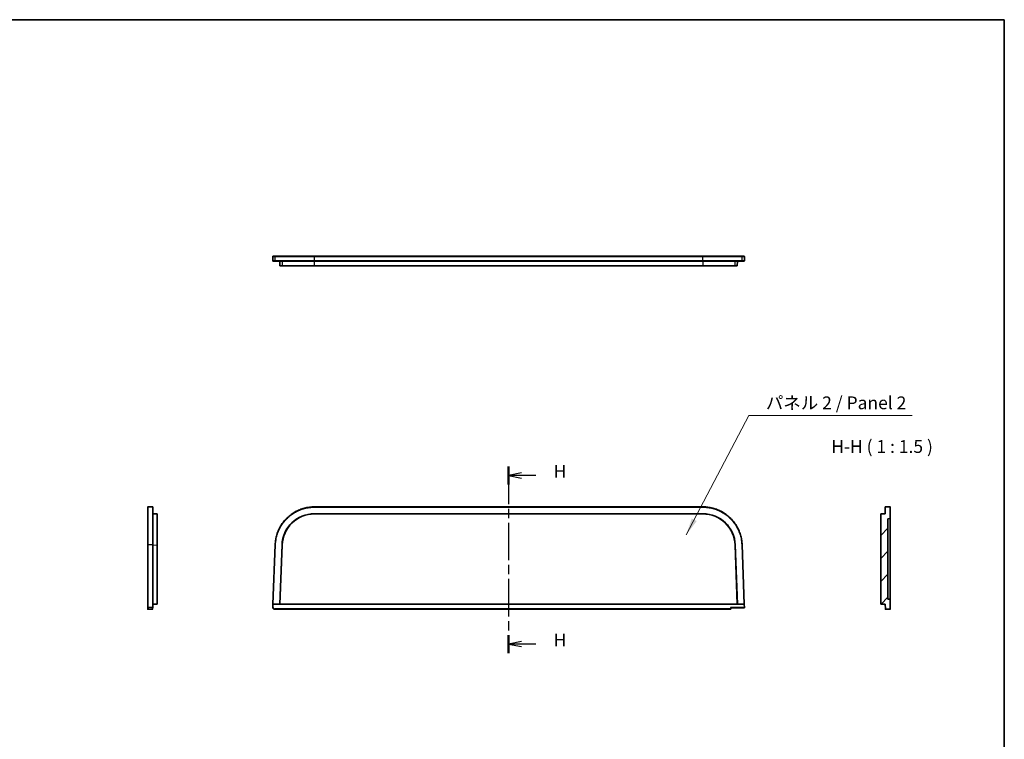
# Model space of a CAD drawing. Units: millimetres. Extents: x 29 to 4370, y 16 to 719.
# Drawn here: x 4082 to 4370, y 227 to 438 of the extents above; entities that cross this region are included whole.
import ezdxf

# ---------------------------------------------------------------- set-up
doc = ezdxf.new("R2010")
doc.units = ezdxf.units.MM
doc.header["$LTSCALE"] = 2
doc.linetypes.add('CHAIN', pattern=[0.3543, 0.2362, -0.0295, 0.0591, -0.0295])
for name, color, linetype, lineweight in [('Border (ISO)', 7, 'Continuous', 35), ('Hatch (ISO)', 1, 'Continuous', 18), ('Section Line (ISO)', 7, 'CHAIN', 25), ('Symbol (ISO)', 7, 'Continuous', 18), ('Visible (ISO)', 7, 'Continuous', 35), ('Visible Narrow (ISO)', 7, 'Continuous', 25)]:
    doc.layers.add(name, color=color, linetype=linetype, lineweight=lineweight)
doc.styles.add('Note Text (TK)', font='txt')
doc.dimstyles.new('Default - Method 1b (TK)$7', dxfattribs={"dimscale": 2, "dimtxt": 2.5, "dimasz": 2.5, "dimexe": 1, "dimexo": 1.5, "dimgap": 1, "dimtad": 1, "dimtoh": 1, "dimrnd": 1e-08, "dimdsep": 46, "dimtxsty": 'Note Text (TK)', "dimcen": 0.09, "dimdle": 5, "dimclrd": 100, "dimclre": 100, "dimclrt": 7, "dimadec": 1, "dimazin": 1, "dimtfac": 1, "dimtmove": 0, "dimatfit": 3, "dimfxl": 1, "dimtolj": 1, "dimlwd": -1, "dimlwe": -1, "dimarcsym": 0})

# ---------------------------------------------------------------- blocks, each defined once
blk = doc.blocks.new('図面枠 tk図枠')
at = {"layer": 'Border (ISO)'}
for p, q in [((14.5, 289), (405.5, 289)), ((405.5, 289), (405.5, 8))]:
    blk.add_line(p, q, dxfattribs=at)
blk = doc.blocks.new('2dTransSection7')
at = {"layer": 'Section Line (ISO)', "linetype": 'CHAIN', "ltscale": 15.487055}
blk.add_line((308.74, 201.75), (308.74, 165.34), dxfattribs=at)
at = {"layer": 'Section Line (ISO)', "linetype": 'Continuous', "lineweight": 50}
for p, q in [((308.74, 201.75), (308.74, 198.27)), ((308.74, 168.83), (308.74, 165.34))]:
    blk.add_line(p, q, dxfattribs=at)
at = {"layer": 'Section Line (ISO)', "linetype": 'Continuous'}
for p, q in [((311.24, 200.51), (308.74, 200.01)), ((311.24, 200.01), (308.74, 200.01)), ((308.74, 200.01), (311.24, 199.51)), ((314.03, 200.01), (311.24, 200.01)), ((311.24, 167.59), (308.74, 167.09)), ((311.24, 167.09), (308.74, 167.09)), ((308.74, 167.09), (311.24, 166.59)), ((314.03, 167.09), (311.24, 167.09))]:
    blk.add_line(p, q, dxfattribs=at)
at = {"layer": 'Section Line (ISO)', "char_height": 2.5, "attachment_point": 7, "style": 'Note Text (TK)'}
for insert in [(317.53, 198.78), (317.53, 165.86)]:
    blk.add_mtext('H', dxfattribs=dict(at, insert=insert))

msp = doc.modelspace()

# ---------------------------------------------------------------- hatches: boundary and pattern name
at = {"layer": 'Hatch (ISO)'}
h = msp.add_hatch(dxfattribs=at)
h.set_pattern_fill('ANSI31', color=256, scale=38.1, style=0)
h.set_pattern_definition([(45, (3761.75, 4), (-3.367596, 3.367596), [])])
edge = h.paths.add_edge_path()
edge.add_ellipse((4335.2646, 264.9192), major_axis=(-0.0999, -0.0035), ratio=1, start_angle=0, end_angle=88)
edge.add_line((4335.2646, 264.8192), (4336.5156, 264.8192))
edge.add_ellipse((4336.5156, 264.9192), major_axis=(0, -0.1), ratio=1, start_angle=0, end_angle=90)
edge.add_line((4336.6156, 264.9192), (4336.6156, 267.7692))
edge.add_line((4336.6156, 267.7692), (4335.9156, 267.7936))
edge.add_line((4335.9156, 267.7936), (4335.9156, 291.3447))
edge.add_line((4335.9156, 291.3447), (4336.6156, 291.3692))
edge.add_line((4336.6156, 291.3692), (4336.6156, 294.7192))
edge.add_ellipse((4336.5156, 294.7192), major_axis=(0.1, 0), ratio=1, start_angle=0, end_angle=90)
edge.add_line((4336.5156, 294.8192), (4335.2156, 294.8192))
edge.add_ellipse((4335.2156, 294.7192), major_axis=(0, 0.1), ratio=1, start_angle=0, end_angle=90)
edge.add_line((4335.1156, 294.7192), (4335.1156, 292.8192))
edge.add_line((4335.1156, 292.8192), (4333.8156, 292.7738))
edge.add_line((4333.8156, 292.7738), (4333.8156, 266.3305))
edge.add_line((4333.8156, 266.3305), (4335.1156, 266.3192))
edge.add_line((4335.1156, 266.3192), (4335.1646, 264.9157))

# ---------------------------------------------------------------- linework, layer by layer
at = {"layer": 'Visible (ISO)'}
for p, q in [((4155.8194, 368.1484), (4155.8194, 366.8834)), ((4155.8511, 366.8101), (4155.8877, 366.7756)), ((4155.9194, 368.2484), (4155.9197, 368.2484)), ((4156.6016, 368.2484), (4155.9197, 368.2484)), ((4155.9561, 366.7484), (4156.6016, 366.7484)), ((4157.8574, 366.7484), (4157.9033, 365.4484)), ((4281.7269, 368.2484), (4167.988, 368.2484)), ((4167.988, 366.7484), (4281.7269, 366.7484)), ((4291.8574, 366.7484), (4291.8116, 365.4484)), ((4293.7958, 368.2484), (4293.1133, 368.2484)), ((4293.1133, 366.7484), (4293.7588, 366.7484)), ((4293.8272, 366.7756), (4293.8644, 366.8107)), ((4293.8958, 366.8834), (4293.8958, 368.1484)), ((4157.9033, 365.4484), (4158.5441, 365.4484)), ((4168.0318, 365.4484), (4158.5441, 365.4484)), ((4168.0318, 365.4484), (4281.6831, 365.4484)), ((4291.1708, 365.4484), (4281.6831, 365.4484)), ((4291.1708, 365.4484), (4291.8116, 365.4484)), ((4120.5713, 294.8192), (4119.2713, 294.8192)), ((4281.7269, 294.8192), (4167.988, 294.8192)), ((4335.1156, 294.7192), (4335.1156, 292.8192)), ((4336.5156, 294.8192), (4335.2156, 294.8192)), ((4336.6156, 291.3692), (4336.6156, 294.7192)), ((4121.9713, 292.7738), (4120.6713, 292.8192)), ((4121.9713, 292.7738), (4121.9713, 283.6309)), ((4167.988, 292.8192), (4281.7269, 292.8192)), ((4168.0318, 292.7738), (4281.6831, 292.7738)), ((4335.1156, 292.8192), (4333.8156, 292.7738)), ((4333.8156, 292.7738), (4333.8156, 266.3305)), ((4335.9156, 291.3447), (4336.6156, 291.3692)), ((4335.9156, 267.7936), (4335.9156, 291.3447)), ((4119.1713, 283.7467), (4119.1713, 265.334)), ((4120.6713, 266.3192), (4120.6713, 283.7467)), ((4121.9713, 266.3305), (4121.9713, 283.6309)), ((4156.5017, 283.7504), (4155.8563, 266.3246)), ((4157.8574, 266.3192), (4158.5003, 283.6763)), ((4157.9033, 266.3305), (4158.5441, 283.6309)), ((4291.1708, 283.6309), (4291.8116, 266.3305)), ((4291.2146, 283.6763), (4291.8574, 266.3192)), ((4293.8586, 266.3246), (4293.2132, 283.7504)), ((4336.6156, 283.6227), (4336.6156, 267.7692)), ((4119.1713, 264.9192), (4119.1713, 265.334)), ((4120.6368, 265.3305), (4120.6223, 264.9157)), ((4120.6368, 265.3305), (4120.6713, 266.3192)), ((4120.6713, 266.3192), (4121.9713, 266.3305)), ((4155.8563, 266.3246), (4155.8197, 265.3377)), ((4155.9561, 266.3192), (4155.9563, 266.3192)), ((4155.9563, 266.3192), (4157.8574, 266.3192)), ((4157.8574, 266.3192), (4157.9033, 266.3305)), ((4291.8574, 266.3192), (4157.8574, 266.3192)), ((4291.8116, 266.3305), (4157.9033, 266.3305)), ((4291.8574, 266.3192), (4291.8116, 266.3305)), ((4291.8574, 266.3192), (4293.7586, 266.3192)), ((4293.7586, 266.3192), (4293.7588, 266.3192)), ((4293.8957, 265.3229), (4293.8586, 266.3246)), ((4333.8156, 266.3305), (4335.1156, 266.3192)), ((4335.1156, 266.3192), (4335.1646, 264.9157)), ((4336.6156, 267.7692), (4335.9156, 267.7936)), ((4336.6156, 264.9192), (4336.6156, 267.7692)), ((4119.2713, 264.8192), (4120.5223, 264.8192)), ((4156.3194, 264.8192), (4289.8144, 264.8192)), ((4289.9143, 265.2192), (4293.7958, 265.2192)), ((4289.9144, 264.9192), (4289.9144, 265.2192)), ((4335.2646, 264.8192), (4336.5156, 264.8192))]:
    msp.add_line(p, q, dxfattribs=at)
for centre, radius, start, end in [((4155.9194, 368.1484), 0.1, 90, 180), ((4293.7958, 368.1484), 0.1, 0, 90), ((4293.7958, 366.8834), 0.1, 313.315426, 0), ((4119.2713, 294.7192), 0.1, 90, 180), ((4120.5713, 294.7192), 0.1, 0, 90), ((4335.2156, 294.7192), 0.1, 90, 180), ((4336.5156, 294.7192), 0.1, 0, 90), ((4156.3194, 265.3192), 0.5, 177.878904, 270), ((4293.7958, 265.3192), 0.1, 270, 2.121096), ((4119.2713, 264.9192), 0.1, 180, 270), ((4120.5223, 264.9192), 0.1, 270, 358), ((4289.8144, 264.9192), 0.1, 270, 0), ((4335.2646, 264.9192), 0.1, 182, 270), ((4336.5156, 264.9192), 0.1, 270, 0)]:
    msp.add_arc(centre, radius, start, end, dxfattribs=at)
for centre, major_axis, ratio, start_param, end_param in [((4156.3194, 366.8834), (0.5, 0), 0.02793662, 3.14159265, 3.14335034), ((4155.9197, 366.8829), (-0.0686, -0.0728), 0.99870691, 6.27700102, 6.28318535), ((4155.9562, 366.8484), (0.0369, 0.093), 0.99905871, 1.94847191, 3.51926855), ((4293.7587, 366.8484), (0.0369, -0.093), 0.99905871, 5.90550938, 7.47630605), ((4167.9992, 283.3134), (-6.5998, 6.8487), 0.99882613, 5.51688406, 7.04948655), ((4168.0429, 283.268), (-6.5998, 6.8487), 0.99882613, 5.51688406, 7.04948655), ((4281.672, 283.268), (6.5998, 6.8487), 0.99882613, 5.51688406, 7.04948655), ((4281.7157, 283.3134), (6.5998, 6.8487), 0.99882613, 5.51688406, 7.04948655), ((4120.5713, 266.3209), (-0.1, 0.0017), 0.0370004, 3.14223809, 4.71303473), ((4155.9562, 266.3209), (-0.0999, 0.0037), 0.01744311, 0.00000009, 1.57079673), ((4289.8144, 265.3192), (0.1, -0.1), 0.01745506, 4.72984227, 6.26573201), ((4293.7587, 266.3209), (0.0999, 0.0037), 0.01744311, 4.71238854, 6.28318521)]:
    msp.add_ellipse(centre, major_axis=major_axis, ratio=ratio, start_param=start_param, end_param=end_param, dxfattribs=at)
for points, knots in [([(4155.8406, 366.8216), (4155.8373, 366.8259), (4155.8343, 366.8305), (4155.8268, 366.8443), (4155.8233, 366.8541), (4155.8201, 366.8704), (4155.8194, 366.8769), (4155.8194, 366.8833)], [0.0015296655, 0.0015296655, 0.0015296655, 0.0015296655, 0.00319110738, 0.00319110738, 0.00628052453, 0.00628052453, 0.00822906035, 0.00822906035, 0.00822906035, 0.00822906035]), ([(4167.988, 368.2484), (4167.5025, 368.2484), (4167.0169, 368.2484), (4166.0538, 368.2484), (4165.5762, 368.2484), (4164.8716, 368.2484), (4164.6387, 368.2484), (4163.9474, 368.2484), (4163.4962, 368.2484), (4162.8396, 368.2484), (4162.6242, 368.2484), (4161.9891, 368.2484), (4161.5809, 368.2484), (4160.9964, 368.2484), (4160.8062, 368.2484), (4160.2507, 368.2484), (4159.9005, 368.2484), (4159.4095, 368.2484), (4159.2516, 368.2484), (4158.796, 368.2484), (4158.5165, 368.2484), (4158.137, 368.2484), (4158.0172, 368.2484), (4157.6782, 368.2484), (4157.4796, 368.2484), (4157.2255, 368.2484), (4157.1481, 368.2484), (4156.9381, 368.2484), (4156.8278, 368.2484), (4156.6686, 368.2484), (4156.6196, 368.2484), (4156.6016, 368.2484)], [-1.74768872, -1.74768872, -1.74768872, -1.74768872, -1.6020271, -1.6020271, -1.45637592, -1.45637592, -1.38355421, -1.38355421, -1.237916, -1.237916, -1.16509994, -1.16509994, -1.01947055, -1.01947055, -0.94665752, -0.94665752, -0.8010312, -0.8010312, -0.72821817, -0.72821817, -0.58258879, -0.58258879, -0.50977272, -0.50977272, -0.36413451, -0.36413451, -0.2913128, -0.2913128, -0.14566162, -0.14566162, 0, 0, 0, 0]), ([(4156.6016, 366.7484), (4156.6196, 366.7484), (4156.6686, 366.7484), (4156.8278, 366.7484), (4156.9381, 366.7484), (4157.1481, 366.7484), (4157.2255, 366.7484), (4157.4796, 366.7484), (4157.6782, 366.7484), (4158.0172, 366.7484), (4158.137, 366.7484), (4158.5165, 366.7484), (4158.796, 366.7484), (4159.2516, 366.7484), (4159.4095, 366.7484), (4159.9005, 366.7484), (4160.2507, 366.7484), (4160.8062, 366.7484), (4160.9964, 366.7484), (4161.5809, 366.7484), (4161.9891, 366.7484), (4162.6242, 366.7484), (4162.8396, 366.7484), (4163.4962, 366.7484), (4163.9474, 366.7484), (4164.6387, 366.7484), (4164.8716, 366.7484), (4165.5762, 366.7484), (4166.0538, 366.7484), (4167.0169, 366.7484), (4167.5025, 366.7484), (4167.988, 366.7484)], [-1.74768872, -1.74768872, -1.74768872, -1.74768872, -1.6020271, -1.6020271, -1.45637592, -1.45637592, -1.38355421, -1.38355421, -1.237916, -1.237916, -1.16509994, -1.16509994, -1.01947055, -1.01947055, -0.94665752, -0.94665752, -0.8010312, -0.8010312, -0.72821817, -0.72821817, -0.58258879, -0.58258879, -0.50977272, -0.50977272, -0.36413451, -0.36413451, -0.2913128, -0.2913128, -0.14566162, -0.14566162, 0, 0, 0, 0]), ([(4293.1133, 368.2484), (4293.0953, 368.2484), (4293.0463, 368.2484), (4292.8871, 368.2484), (4292.7768, 368.2484), (4292.5668, 368.2484), (4292.4894, 368.2484), (4292.2352, 368.2484), (4292.0367, 368.2484), (4291.6977, 368.2484), (4291.5779, 368.2484), (4291.1984, 368.2484), (4290.9189, 368.2484), (4290.4633, 368.2484), (4290.3054, 368.2484), (4289.8144, 368.2484), (4289.4642, 368.2484), (4288.9087, 368.2484), (4288.7185, 368.2484), (4288.134, 368.2484), (4287.7258, 368.2484), (4287.0907, 368.2484), (4286.8753, 368.2484), (4286.2187, 368.2484), (4285.7675, 368.2484), (4285.0762, 368.2484), (4284.8433, 368.2484), (4284.1387, 368.2484), (4283.6611, 368.2484), (4282.698, 368.2484), (4282.2124, 368.2484), (4281.7269, 368.2484)], [-1.74768872, -1.74768872, -1.74768872, -1.74768872, -1.6020271, -1.6020271, -1.45637592, -1.45637592, -1.38355421, -1.38355421, -1.237916, -1.237916, -1.16509994, -1.16509994, -1.01947055, -1.01947055, -0.94665752, -0.94665752, -0.8010312, -0.8010312, -0.72821817, -0.72821817, -0.58258879, -0.58258879, -0.50977272, -0.50977272, -0.36413451, -0.36413451, -0.2913128, -0.2913128, -0.14566162, -0.14566162, 0, 0, 0, 0]), ([(4281.7269, 366.7484), (4282.2124, 366.7484), (4282.698, 366.7484), (4283.6611, 366.7484), (4284.1387, 366.7484), (4284.8433, 366.7484), (4285.0762, 366.7484), (4285.7675, 366.7484), (4286.2187, 366.7484), (4286.8753, 366.7484), (4287.0907, 366.7484), (4287.7258, 366.7484), (4288.134, 366.7484), (4288.7185, 366.7484), (4288.9087, 366.7484), (4289.4642, 366.7484), (4289.8144, 366.7484), (4290.3054, 366.7484), (4290.4633, 366.7484), (4290.9189, 366.7484), (4291.1984, 366.7484), (4291.5779, 366.7484), (4291.6977, 366.7484), (4292.0367, 366.7484), (4292.2352, 366.7484), (4292.4894, 366.7484), (4292.5668, 366.7484), (4292.7768, 366.7484), (4292.8871, 366.7484), (4293.0463, 366.7484), (4293.0953, 366.7484), (4293.1133, 366.7484)], [-1.74768872, -1.74768872, -1.74768872, -1.74768872, -1.6020271, -1.6020271, -1.45637592, -1.45637592, -1.38355421, -1.38355421, -1.237916, -1.237916, -1.16509994, -1.16509994, -1.01947055, -1.01947055, -0.94665752, -0.94665752, -0.8010312, -0.8010312, -0.72821817, -0.72821817, -0.58258879, -0.58258879, -0.50977272, -0.50977272, -0.36413451, -0.36413451, -0.2913128, -0.2913128, -0.14566162, -0.14566162, 0, 0, 0, 0]), ([(4119.1713, 294.7192), (4119.1713, 294.7067), (4119.1713, 294.6881), (4119.1713, 294.5644), (4119.1713, 294.4717), (4119.1713, 294.2877), (4119.1713, 294.2188), (4119.1713, 293.9902), (4119.1713, 293.8082), (4119.1713, 293.4933), (4119.1713, 293.3813), (4119.1713, 293.0251), (4119.1713, 292.7606), (4119.1713, 292.3263), (4119.1713, 292.1753), (4119.1713, 291.7046), (4119.1713, 291.3671), (4119.1713, 290.8294), (4119.1713, 290.6449), (4119.1713, 290.0769), (4119.1713, 289.6788), (4119.1713, 289.0573), (4119.1713, 288.8461), (4119.1713, 288.2017), (4119.1713, 287.7576), (4119.1713, 287.0751), (4119.1713, 286.845), (4119.1713, 286.1476), (4119.1713, 285.6738), (4119.1713, 284.7159), (4119.1713, 284.2319), (4119.1713, 283.7467)], [-1.74768872, -1.74768872, -1.74768872, -1.74768872, -1.6020271, -1.6020271, -1.45637592, -1.45637592, -1.38355421, -1.38355421, -1.237916, -1.237916, -1.16509994, -1.16509994, -1.01947055, -1.01947055, -0.94665752, -0.94665752, -0.8010312, -0.8010312, -0.72821817, -0.72821817, -0.58258879, -0.58258879, -0.50977272, -0.50977272, -0.36413451, -0.36413451, -0.2913128, -0.2913128, -0.14566162, -0.14566162, 0, 0, 0, 0]), ([(4120.6713, 283.7467), (4120.6713, 284.2319), (4120.6713, 284.7159), (4120.6713, 285.6738), (4120.6713, 286.1476), (4120.6713, 286.845), (4120.6713, 287.0751), (4120.6713, 287.7576), (4120.6713, 288.2017), (4120.6713, 288.8461), (4120.6713, 289.0573), (4120.6713, 289.6788), (4120.6713, 290.0769), (4120.6713, 290.6449), (4120.6713, 290.8294), (4120.6713, 291.3671), (4120.6713, 291.7046), (4120.6713, 292.1753), (4120.6713, 292.3263), (4120.6713, 292.7606), (4120.6713, 293.0251), (4120.6713, 293.3813), (4120.6713, 293.4933), (4120.6713, 293.8082), (4120.6713, 293.9902), (4120.6713, 294.2188), (4120.6713, 294.2877), (4120.6713, 294.4717), (4120.6713, 294.5644), (4120.6713, 294.6881), (4120.6713, 294.7067), (4120.6713, 294.7192)], [-1.74768872, -1.74768872, -1.74768872, -1.74768872, -1.6020271, -1.6020271, -1.45637592, -1.45637592, -1.38355421, -1.38355421, -1.237916, -1.237916, -1.16509994, -1.16509994, -1.01947055, -1.01947055, -0.94665752, -0.94665752, -0.8010312, -0.8010312, -0.72821817, -0.72821817, -0.58258879, -0.58258879, -0.50977272, -0.50977272, -0.36413451, -0.36413451, -0.2913128, -0.2913128, -0.14566162, -0.14566162, 0, 0, 0, 0]), ([(4167.988, 294.8192), (4167.4982, 294.8192), (4167.0084, 294.7878), (4166.0368, 294.663), (4165.5551, 294.5696), (4164.8443, 294.3839), (4164.6093, 294.3145), (4163.9119, 294.0838), (4163.4568, 293.9002), (4162.7945, 293.5826), (4162.5771, 293.4696), (4161.9364, 293.1103), (4161.5247, 292.8434), (4160.9351, 292.4053), (4160.7432, 292.253), (4160.1828, 291.7781), (4159.8295, 291.4376), (4159.3342, 290.8952), (4159.1749, 290.7091), (4158.7153, 290.1361), (4158.4334, 289.7345), (4158.0506, 289.1076), (4157.9296, 288.8946), (4157.5877, 288.2444), (4157.3874, 287.7965), (4157.1311, 287.108), (4157.053, 286.8758), (4156.8411, 286.1724), (4156.7299, 285.6944), (4156.5692, 284.7281), (4156.5198, 284.2398), (4156.5017, 283.7504)], [0, 0, 0, 0, 0.14566162, 0.14566162, 0.2913128, 0.2913128, 0.36413451, 0.36413451, 0.50977272, 0.50977272, 0.58258879, 0.58258879, 0.72821817, 0.72821817, 0.8010312, 0.8010312, 0.94665752, 0.94665752, 1.01947055, 1.01947055, 1.16509994, 1.16509994, 1.237916, 1.237916, 1.38355421, 1.38355421, 1.45637592, 1.45637592, 1.6020271, 1.6020271, 1.74768872, 1.74768872, 1.74768872, 1.74768872]), ([(4293.2132, 283.7504), (4293.1951, 284.2398), (4293.1457, 284.7281), (4292.985, 285.6944), (4292.8738, 286.1724), (4292.6619, 286.8758), (4292.5838, 287.108), (4292.3275, 287.7965), (4292.1272, 288.2444), (4291.7853, 288.8946), (4291.6643, 289.1076), (4291.2815, 289.7345), (4290.9996, 290.1361), (4290.54, 290.7091), (4290.3807, 290.8952), (4289.8854, 291.4376), (4289.5321, 291.7781), (4288.9717, 292.253), (4288.7798, 292.4053), (4288.1902, 292.8434), (4287.7785, 293.1103), (4287.1378, 293.4696), (4286.9204, 293.5826), (4286.2581, 293.9002), (4285.803, 294.0838), (4285.1056, 294.3145), (4284.8706, 294.3839), (4284.1598, 294.5696), (4283.6781, 294.663), (4282.7065, 294.7878), (4282.2167, 294.8192), (4281.7269, 294.8192)], [0, 0, 0, 0, 0.14566162, 0.14566162, 0.2913128, 0.2913128, 0.36413451, 0.36413451, 0.50977272, 0.50977272, 0.58258879, 0.58258879, 0.72821817, 0.72821817, 0.8010312, 0.8010312, 0.94665752, 0.94665752, 1.01947055, 1.01947055, 1.16509994, 1.16509994, 1.237916, 1.237916, 1.38355421, 1.38355421, 1.45637592, 1.45637592, 1.6020271, 1.6020271, 1.74768872, 1.74768872, 1.74768872, 1.74768872]), ([(4336.6156, 291.3692), (4336.6156, 291.3516), (4336.6156, 291.3253), (4336.6156, 291.1617), (4336.6156, 290.9186), (4336.6156, 290.6618), (4336.6156, 290.2666), (4336.6156, 289.893), (4336.6156, 289.3602), (4336.6156, 288.8837), (4336.6156, 288.2326), (4336.6156, 287.6706), (4336.6156, 286.9252), (4336.6156, 286.2981), (4336.6156, 285.4855), (4336.6156, 284.6491), (4336.6156, 283.9654), (4336.6156, 283.6227)], [5.51688406, 5.51688406, 5.51688406, 5.51688406, 5.64460094, 5.77231781, 5.83617625, 5.96389312, 6.02775156, 6.15546843, 6.21932687, 6.34704374, 6.41090218, 6.53861905, 6.60247749, 6.73019437, 6.7940528, 6.92176968, 7.04948655, 7.04948655, 7.04948655, 7.04948655])]:
    msp.add_open_spline(points, degree=3, knots=knots, dxfattribs=at)
at = {"layer": 'Visible Narrow (ISO)'}
for p, q in [((4155.8197, 368.1484), (4155.8194, 368.1484)), ((4155.8197, 368.1484), (4156.5017, 368.1484)), ((4155.8197, 366.8829), (4155.8197, 368.1484)), ((4155.8563, 366.8484), (4155.8197, 366.8829)), ((4156.5017, 366.8484), (4155.8563, 366.8484)), ((4156.5017, 366.8484), (4156.5017, 368.1484)), ((4158.5003, 366.7484), (4158.5441, 365.4484)), ((4167.988, 368.2484), (4167.988, 368.1484)), ((4167.988, 368.1484), (4281.7269, 368.1484)), ((4167.988, 366.8484), (4167.988, 368.1484)), ((4167.988, 366.7484), (4167.988, 366.8484)), ((4281.7269, 366.8484), (4167.988, 366.8484)), ((4168.0318, 365.4484), (4167.988, 366.7484)), ((4281.7269, 366.7484), (4281.6831, 365.4484)), ((4281.7269, 368.2484), (4281.7269, 368.1484)), ((4281.7269, 366.8484), (4281.7269, 368.1484)), ((4281.7269, 366.7484), (4281.7269, 366.8484)), ((4291.1708, 365.4484), (4291.2146, 366.7484)), ((4293.2132, 368.1484), (4293.8957, 368.1484)), ((4293.2132, 366.8484), (4293.2132, 368.1484)), ((4293.8586, 366.8484), (4293.2132, 366.8484)), ((4293.8957, 366.8834), (4293.8586, 366.8484)), ((4293.8958, 368.1484), (4293.8957, 368.1484)), ((4293.8957, 368.1484), (4293.8957, 366.8834)), ((4293.8957, 366.8834), (4293.8958, 366.8834)), ((4167.988, 294.7192), (4167.988, 294.8192)), ((4167.988, 294.7192), (4281.7269, 294.7192)), ((4281.7269, 294.7192), (4281.7269, 294.8192)), ((4168.0318, 292.7738), (4167.988, 292.8192)), ((4281.7269, 292.8192), (4281.6831, 292.7738)), ((4119.2713, 265.3377), (4119.2713, 283.7504)), ((4120.5713, 283.7504), (4119.2713, 283.7504)), ((4120.5713, 283.7504), (4120.5713, 266.3246)), ((4120.6713, 283.6763), (4121.9713, 283.6309)), ((4155.9561, 266.3192), (4156.6016, 283.7467)), ((4156.6016, 283.7467), (4156.5017, 283.7504)), ((4158.5003, 283.6763), (4158.5441, 283.6309)), ((4291.1708, 283.6309), (4291.2146, 283.6763)), ((4293.1133, 283.7467), (4293.2132, 283.7504)), ((4293.1133, 283.7467), (4293.7588, 266.3192)), ((4119.2713, 265.3377), (4119.2713, 264.8192)), ((4120.5368, 265.3377), (4119.2713, 265.3377)), ((4120.5223, 264.8192), (4120.5368, 265.3377)), ((4120.5713, 266.3246), (4120.5368, 265.3377)), ((4155.9197, 265.3305), (4155.9563, 266.3192)), ((4289.8144, 265.3157), (4289.8144, 264.9157)), ((4293.7958, 265.3157), (4289.8144, 265.3157)), ((4293.7586, 266.3192), (4293.7958, 265.3157)), ((4293.7958, 265.2192), (4293.7958, 265.3157)), ((4156.3194, 264.9157), (4156.3194, 264.8192)), ((4289.8144, 264.9157), (4156.3194, 264.9157)), ((4289.8144, 264.8192), (4289.8144, 264.9157))]:
    msp.add_line(p, q, dxfattribs=at)
msp.add_arc((4156.3194, 265.3157), 0.4, 177.878904, 270, dxfattribs=at)
for centre, major_axis, ratio, start_param, end_param in [((4156.3194, 366.8834), (0.5, 0), 0.02793662, 3.14335034, 3.17861277), ((4155.9197, 368.1484), (0, 0.1), 0.99931483, 0, 1.57079633), ((4155.9197, 366.8829), (-0.0686, -0.0728), 0.99870691, 5.46773996, 6.27700097), ((4156.6016, 368.1484), (0, 0.1), 0.99931483, 0, 1.57079633), ((4156.6016, 366.8484), (0, -0.1), 0.99931483, 4.71238898, 6.28318531), ((4293.1133, 368.1484), (0, 0.1), 0.99931483, 4.71238898, 6.28318531), ((4293.1133, 366.8484), (0, -0.1), 0.99931483, 0, 1.57079633), ((4293.7958, 368.1484), (0, 0.1), 0.99931483, 4.71238898, 6.28318531), ((4293.7958, 366.8834), (0.0686, -0.0728), 0.99870691, 0, 0.81544535), ((4119.2713, 283.7467), (-0.1, 0), 0.03701166, 4.71238898, 6.28318531), ((4120.5713, 283.7467), (0.1, 0), 0.03701166, 0, 1.57079633), ((4119.2713, 265.334), (-0.1, 0), 0.03701166, 4.71238898, 6.28318531), ((4120.5368, 265.334), (0.0999, -0.0035), 0.03698914, 0, 1.57208802), ((4155.9197, 265.334), (-0.0999, 0.0037), 0.03487561, 0, 1.57208802), ((4293.7958, 265.3192), (0.0999, 0.0037), 0.03487561, 4.71109729, 6.28318531), ((4289.8144, 264.9192), (0.1, 0), 0.0348995, 4.71238898, 6.28318531)]:
    msp.add_ellipse(centre, major_axis=major_axis, ratio=ratio, start_param=start_param, end_param=end_param, dxfattribs=at)
for points, knots in [([(4156.5017, 368.1484), (4156.5198, 368.1484), (4156.5692, 368.1484), (4156.7299, 368.1484), (4156.8411, 368.1484), (4157.053, 368.1484), (4157.1311, 368.1484), (4157.3874, 368.1484), (4157.5877, 368.1484), (4157.9296, 368.1484), (4158.0506, 368.1484), (4158.4334, 368.1484), (4158.7153, 368.1484), (4159.1749, 368.1484), (4159.3342, 368.1484), (4159.8295, 368.1484), (4160.1828, 368.1484), (4160.7432, 368.1484), (4160.9351, 368.1484), (4161.5247, 368.1484), (4161.9364, 368.1484), (4162.5771, 368.1484), (4162.7945, 368.1484), (4163.4568, 368.1484), (4163.9119, 368.1484), (4164.6093, 368.1484), (4164.8443, 368.1484), (4165.5551, 368.1484), (4166.0368, 368.1484), (4167.0084, 368.1484), (4167.4982, 368.1484), (4167.988, 368.1484)], [0, 0, 0, 0, 0.14566162, 0.14566162, 0.2913128, 0.2913128, 0.36413451, 0.36413451, 0.50977272, 0.50977272, 0.58258879, 0.58258879, 0.72821817, 0.72821817, 0.8010312, 0.8010312, 0.94665752, 0.94665752, 1.01947055, 1.01947055, 1.16509994, 1.16509994, 1.237916, 1.237916, 1.38355421, 1.38355421, 1.45637592, 1.45637592, 1.6020271, 1.6020271, 1.74768872, 1.74768872, 1.74768872, 1.74768872]), ([(4167.988, 366.8484), (4167.4982, 366.8484), (4167.0084, 366.8484), (4166.0368, 366.8484), (4165.5551, 366.8484), (4164.8443, 366.8484), (4164.6093, 366.8484), (4163.9119, 366.8484), (4163.4568, 366.8484), (4162.7945, 366.8484), (4162.5771, 366.8484), (4161.9364, 366.8484), (4161.5247, 366.8484), (4160.9351, 366.8484), (4160.7432, 366.8484), (4160.1828, 366.8484), (4159.8295, 366.8484), (4159.3342, 366.8484), (4159.1749, 366.8484), (4158.7153, 366.8484), (4158.4334, 366.8484), (4158.0506, 366.8484), (4157.9296, 366.8484), (4157.5877, 366.8484), (4157.3874, 366.8484), (4157.1311, 366.8484), (4157.053, 366.8484), (4156.8411, 366.8484), (4156.7299, 366.8484), (4156.5692, 366.8484), (4156.5198, 366.8484), (4156.5017, 366.8484)], [0, 0, 0, 0, 0.14566162, 0.14566162, 0.2913128, 0.2913128, 0.36413451, 0.36413451, 0.50977272, 0.50977272, 0.58258879, 0.58258879, 0.72821817, 0.72821817, 0.8010312, 0.8010312, 0.94665752, 0.94665752, 1.01947055, 1.01947055, 1.16509994, 1.16509994, 1.237916, 1.237916, 1.38355421, 1.38355421, 1.45637592, 1.45637592, 1.6020271, 1.6020271, 1.74768872, 1.74768872, 1.74768872, 1.74768872]), ([(4281.7269, 368.1484), (4282.2167, 368.1484), (4282.7065, 368.1484), (4283.6781, 368.1484), (4284.1598, 368.1484), (4284.8706, 368.1484), (4285.1056, 368.1484), (4285.803, 368.1484), (4286.2581, 368.1484), (4286.9204, 368.1484), (4287.1378, 368.1484), (4287.7785, 368.1484), (4288.1902, 368.1484), (4288.7798, 368.1484), (4288.9717, 368.1484), (4289.5321, 368.1484), (4289.8854, 368.1484), (4290.3807, 368.1484), (4290.54, 368.1484), (4290.9996, 368.1484), (4291.2815, 368.1484), (4291.6643, 368.1484), (4291.7853, 368.1484), (4292.1272, 368.1484), (4292.3275, 368.1484), (4292.5838, 368.1484), (4292.6619, 368.1484), (4292.8738, 368.1484), (4292.985, 368.1484), (4293.1457, 368.1484), (4293.1951, 368.1484), (4293.2132, 368.1484)], [0, 0, 0, 0, 0.14566162, 0.14566162, 0.2913128, 0.2913128, 0.36413451, 0.36413451, 0.50977272, 0.50977272, 0.58258879, 0.58258879, 0.72821817, 0.72821817, 0.8010312, 0.8010312, 0.94665752, 0.94665752, 1.01947055, 1.01947055, 1.16509994, 1.16509994, 1.237916, 1.237916, 1.38355421, 1.38355421, 1.45637592, 1.45637592, 1.6020271, 1.6020271, 1.74768872, 1.74768872, 1.74768872, 1.74768872]), ([(4293.2132, 366.8484), (4293.1951, 366.8484), (4293.1457, 366.8484), (4292.985, 366.8484), (4292.8738, 366.8484), (4292.6619, 366.8484), (4292.5838, 366.8484), (4292.3275, 366.8484), (4292.1272, 366.8484), (4291.7853, 366.8484), (4291.6643, 366.8484), (4291.2815, 366.8484), (4290.9996, 366.8484), (4290.54, 366.8484), (4290.3807, 366.8484), (4289.8854, 366.8484), (4289.5321, 366.8484), (4288.9717, 366.8484), (4288.7798, 366.8484), (4288.1902, 366.8484), (4287.7785, 366.8484), (4287.1378, 366.8484), (4286.9204, 366.8484), (4286.2581, 366.8484), (4285.803, 366.8484), (4285.1056, 366.8484), (4284.8706, 366.8484), (4284.1598, 366.8484), (4283.6781, 366.8484), (4282.7065, 366.8484), (4282.2167, 366.8484), (4281.7269, 366.8484)], [0, 0, 0, 0, 0.14566162, 0.14566162, 0.2913128, 0.2913128, 0.36413451, 0.36413451, 0.50977272, 0.50977272, 0.58258879, 0.58258879, 0.72821817, 0.72821817, 0.8010312, 0.8010312, 0.94665752, 0.94665752, 1.01947055, 1.01947055, 1.16509994, 1.16509994, 1.237916, 1.237916, 1.38355421, 1.38355421, 1.45637592, 1.45637592, 1.6020271, 1.6020271, 1.74768872, 1.74768872, 1.74768872, 1.74768872]), ([(4119.2713, 283.7504), (4119.2713, 284.2398), (4119.2713, 284.7281), (4119.2713, 285.6944), (4119.2713, 286.1724), (4119.2713, 286.8758), (4119.2713, 287.108), (4119.2713, 287.7965), (4119.2713, 288.2444), (4119.2713, 288.8946), (4119.2713, 289.1076), (4119.2713, 289.7345), (4119.2713, 290.1361), (4119.2713, 290.7091), (4119.2713, 290.8952), (4119.2713, 291.4376), (4119.2713, 291.7781), (4119.2713, 292.253), (4119.2713, 292.4053), (4119.2713, 292.8434), (4119.2713, 293.1103), (4119.2713, 293.4696), (4119.2713, 293.5826), (4119.2713, 293.9002), (4119.2713, 294.0838), (4119.2713, 294.3145), (4119.2713, 294.3839), (4119.2713, 294.5696), (4119.2713, 294.663), (4119.2713, 294.7878), (4119.2713, 294.8066), (4119.2713, 294.8192)], [0, 0, 0, 0, 0.14566162, 0.14566162, 0.2913128, 0.2913128, 0.36413451, 0.36413451, 0.50977272, 0.50977272, 0.58258879, 0.58258879, 0.72821817, 0.72821817, 0.8010312, 0.8010312, 0.94665752, 0.94665752, 1.01947055, 1.01947055, 1.16509994, 1.16509994, 1.237916, 1.237916, 1.38355421, 1.38355421, 1.45637592, 1.45637592, 1.6020271, 1.6020271, 1.74768872, 1.74768872, 1.74768872, 1.74768872]), ([(4120.5713, 294.8192), (4120.5713, 294.8066), (4120.5713, 294.7878), (4120.5713, 294.663), (4120.5713, 294.5696), (4120.5713, 294.3839), (4120.5713, 294.3145), (4120.5713, 294.0838), (4120.5713, 293.9002), (4120.5713, 293.5826), (4120.5713, 293.4696), (4120.5713, 293.1103), (4120.5713, 292.8434), (4120.5713, 292.4053), (4120.5713, 292.253), (4120.5713, 291.7781), (4120.5713, 291.4376), (4120.5713, 290.8952), (4120.5713, 290.7091), (4120.5713, 290.1361), (4120.5713, 289.7345), (4120.5713, 289.1076), (4120.5713, 288.8946), (4120.5713, 288.2444), (4120.5713, 287.7965), (4120.5713, 287.108), (4120.5713, 286.8758), (4120.5713, 286.1724), (4120.5713, 285.6944), (4120.5713, 284.7281), (4120.5713, 284.2398), (4120.5713, 283.7504)], [0, 0, 0, 0, 0.14566162, 0.14566162, 0.2913128, 0.2913128, 0.36413451, 0.36413451, 0.50977272, 0.50977272, 0.58258879, 0.58258879, 0.72821817, 0.72821817, 0.8010312, 0.8010312, 0.94665752, 0.94665752, 1.01947055, 1.01947055, 1.16509994, 1.16509994, 1.237916, 1.237916, 1.38355421, 1.38355421, 1.45637592, 1.45637592, 1.6020271, 1.6020271, 1.74768872, 1.74768872, 1.74768872, 1.74768872]), ([(4156.6016, 283.7467), (4156.6196, 284.2319), (4156.6686, 284.7159), (4156.8278, 285.6738), (4156.9381, 286.1476), (4157.1481, 286.845), (4157.2255, 287.0751), (4157.4796, 287.7576), (4157.6782, 288.2017), (4158.0172, 288.8461), (4158.137, 289.0573), (4158.5165, 289.6788), (4158.796, 290.0769), (4159.2516, 290.6449), (4159.4095, 290.8294), (4159.9005, 291.3671), (4160.2507, 291.7046), (4160.8062, 292.1753), (4160.9964, 292.3263), (4161.5809, 292.7606), (4161.9891, 293.0251), (4162.6242, 293.3813), (4162.8396, 293.4933), (4163.4962, 293.8082), (4163.9474, 293.9902), (4164.6387, 294.2188), (4164.8716, 294.2877), (4165.5762, 294.4717), (4166.0538, 294.5644), (4167.0169, 294.6881), (4167.5025, 294.7192), (4167.988, 294.7192)], [-1.74768872, -1.74768872, -1.74768872, -1.74768872, -1.6020271, -1.6020271, -1.45637592, -1.45637592, -1.38355421, -1.38355421, -1.237916, -1.237916, -1.16509994, -1.16509994, -1.01947055, -1.01947055, -0.94665752, -0.94665752, -0.8010312, -0.8010312, -0.72821817, -0.72821817, -0.58258879, -0.58258879, -0.50977272, -0.50977272, -0.36413451, -0.36413451, -0.2913128, -0.2913128, -0.14566162, -0.14566162, 0, 0, 0, 0]), ([(4281.7269, 294.7192), (4282.2124, 294.7192), (4282.698, 294.6881), (4283.6611, 294.5644), (4284.1387, 294.4717), (4284.8433, 294.2877), (4285.0762, 294.2188), (4285.7675, 293.9902), (4286.2187, 293.8082), (4286.8753, 293.4933), (4287.0907, 293.3813), (4287.7258, 293.0251), (4288.134, 292.7606), (4288.7185, 292.3263), (4288.9087, 292.1753), (4289.4642, 291.7046), (4289.8144, 291.3671), (4290.3054, 290.8294), (4290.4633, 290.6449), (4290.9189, 290.0769), (4291.1984, 289.6788), (4291.5779, 289.0573), (4291.6977, 288.8461), (4292.0367, 288.2017), (4292.2352, 287.7576), (4292.4894, 287.0751), (4292.5668, 286.845), (4292.7768, 286.1476), (4292.8871, 285.6738), (4293.0463, 284.7159), (4293.0953, 284.2319), (4293.1133, 283.7467)], [-1.74768872, -1.74768872, -1.74768872, -1.74768872, -1.6020271, -1.6020271, -1.45637592, -1.45637592, -1.38355421, -1.38355421, -1.237916, -1.237916, -1.16509994, -1.16509994, -1.01947055, -1.01947055, -0.94665752, -0.94665752, -0.8010312, -0.8010312, -0.72821817, -0.72821817, -0.58258879, -0.58258879, -0.50977272, -0.50977272, -0.36413451, -0.36413451, -0.2913128, -0.2913128, -0.14566162, -0.14566162, 0, 0, 0, 0])]:
    msp.add_open_spline(points, degree=3, knots=knots, dxfattribs=at)

# ---------------------------------------------------------------- block references
at = {"xscale": 1.5, "yscale": 1.5, "zscale": 1.5}
msp.add_blockref('図面枠 tk図枠', (3761.75, 4), dxfattribs=at)
at = {"layer": 'Section Line (ISO)', "xscale": 1.5, "yscale": 1.5, "zscale": 1.5}
msp.add_blockref('2dTransSection7', (3761.75, 4), dxfattribs=at)

# ---------------------------------------------------------------- texts
at = {"layer": 'Symbol (ISO)', "color": 7, "insert": (4300.1758, 322.2435), "char_height": 3.75, "width": 44.649124, "attachment_point": 7, "line_spacing_factor": 1.5, "style": 'Note Text (TK)'}
msp.add_mtext('{パネル 2 / Panel 2}', dxfattribs=at)
at = {"layer": 'Symbol (ISO)', "color": 7, "insert": (4319.3107, 309.4457), "char_height": 3.75, "attachment_point": 7, "style": 'Note Text (TK)'}
msp.add_mtext('H-H ( 1 : 1.5 )', dxfattribs=at)

# ---------------------------------------------------------------- leaders
at = {"layer": 'Symbol (ISO)', "color": 100, "annotation_type": 0, "has_hookline": 1, "hookline_direction": 0, "text_width": 42.8267}
msp.add_leader([(4276.8881, 286.6215), (4295.1758, 321.6185), (4300.1758, 321.6185)], dimstyle='Default - Method 1b (TK)$7', override={"dimgap": 0, "dimtad": 1}, dxfattribs=at)

doc.saveas('drawing.dxf')
